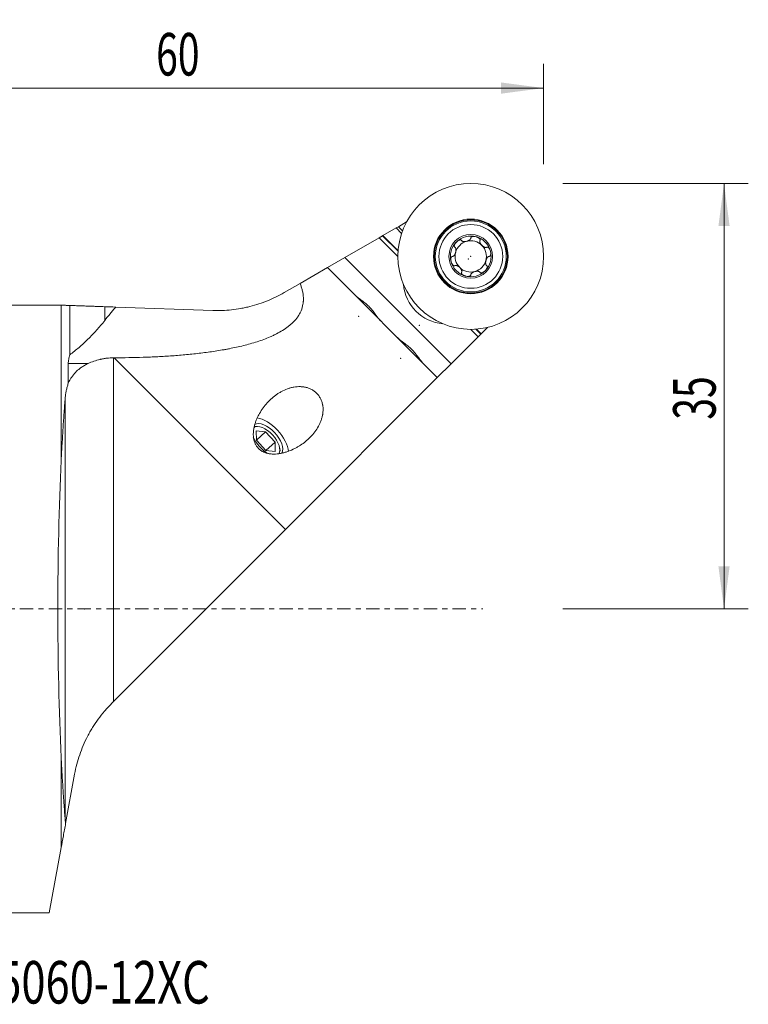
# Model space of a CAD drawing. Units: millimetres. Extents: x -43 to 77, y -33 to 48.
# Drawn here: x 17 to 77, y -33 to 48 of the extents above; entities that cross this region are included whole.
import ezdxf

# ---------------------------------------------------------------- set-up
doc = ezdxf.new("R2010")
doc.units = ezdxf.units.MM
doc.linetypes.add('CENTER', pattern=[47.5, 22, -8.5, 8.5, -8.5])
for name, color, linetype in [('1', 4, 'Continuous'), ('2', 7, 'Continuous'), ('SK2', 7, 'Continuous'), ('SK4', 2, 'CENTER'), ('SK6', 5, 'Continuous')]:
    doc.layers.add(name, color=color, linetype=linetype)
doc.styles.add('iso_b_vert', font='simplex.shx')
doc.dimstyles.get("Standard").update_dxf_attribs({"dimtxt": 0.18, "dimasz": 0.18, "dimexe": 0.18, "dimexo": 0.0625, "dimgap": 0.09, "dimtad": 1, "dimzin": 0, "dimdsep": 52, "dimtxsty": 'Standard', "dimcen": 0.09, "dimadec": 0, "dimazin": 0, "dimtfac": 1, "dimtdec": 4, "dimtofl": 0, "dimtmove": 0, "dimatfit": 3, "dimfxl": 1, "dimtolj": 1, "dimtzin": 0, "dimarcsym": 0})

# ---------------------------------------------------------------- blocks, each defined once
blk = doc.blocks.new('_U0')
at = {"layer": '2', "lineweight": 13}
for p, q in [((0, 26.5875), (0, 44.85)), ((60, 36.5875), (60, 44.85)), ((60, 42.85), (0, 42.85))]:
    blk.add_line(p, q, dxfattribs=at)
at = {"layer": '2', "lineweight": 18}
for points in [[(0, 42.85), (3.499998, 43.310784), (3.500002, 42.389216)], [(60, 42.85), (56.500002, 42.389216), (56.499998, 43.310784)]]:
    blk.add_solid(points, dxfattribs=at)
at = {"layer": '2', "lineweight": 18, "insert": (28.095034, 43.882634), "char_height": 3.5, "attachment_point": 7, "line_spacing_factor": 1.084337, "style": 'iso_b_vert'}
blk.add_mtext('\\W0.6740;60', dxfattribs=at)
blk = doc.blocks.new('_U2')
at = {"layer": '2', "lineweight": 13}
for p, q in [((61.5875, 35), (76.85, 35)), ((74.85, 0), (74.85, 35)), ((61.5875, 0), (76.85, 0))]:
    blk.add_line(p, q, dxfattribs=at)
at = {"layer": '2', "lineweight": 18}
for points in [[(74.85, 35), (75.310784, 31.500002), (74.389216, 31.499998)], [(74.85, 0), (74.389216, 3.499998), (75.310784, 3.500002)]]:
    blk.add_solid(points, dxfattribs=at)
at = {"layer": '2', "lineweight": 18, "insert": (74.160366, 15.567034), "char_height": 3.5, "attachment_point": 7, "rotation": 90, "line_spacing_factor": 1.084337, "style": 'iso_b_vert'}
blk.add_mtext('\\W0.6740;35', dxfattribs=at)

msp = doc.modelspace()

# ---------------------------------------------------------------- linework, layer by layer
at = {"layer": '1', "lineweight": 18}
for p, q in [((48.713, 31.836), (48.038, 31.447)), ((47.852, 31.34), (46.77, 30.715)), ((48.038, 31.447), (47.852, 31.34)), ((48.381, 31.104), (48.038, 31.447)), ((43.632, 28.903), (46.466, 30.539)), ((46.743, 30.699), (46.466, 30.539)), ((48, 29.005), (46.466, 30.539)), ((46.743, 30.699), (46.77, 30.715)), ((48.015, 29.427), (46.743, 30.699)), ((46.77, 30.715), (48.018, 29.466)), ((42.197, 28.075), (43.632, 28.903)), ((42.197, 28.075), (39.943, 26.773)), ((51.242, 19.03), (42.197, 28.075)), ((39.943, 26.773), (38.641, 26.022)), ((20, 25), (0.3, 25)), ((20.279, 24.99), (20, 25)), ((20.988, 20.901), (20.988, 24.965)), ((32.757, 24.555), (24.77, 24.833)), ((54.005, 23), (54.609, 22.396)), ((54.427, 23.015), (54.828, 22.615)), ((54.849, 22.636), (54.466, 23.018)), ((54.849, 22.636), (55.371, 23.159)), ((52.374, 20.161), (54.609, 22.396)), ((54.609, 22.396), (54.828, 22.615)), ((54.828, 22.615), (54.849, 22.636)), ((24.592, 20.662), (24.638, 20.662)), ((20.86, 20.187), (20.86, 18.566)), ((51.242, 19.03), (52.374, 20.161)), ((51.242, 19.03), (38.756, 6.544)), ((36.345, 13.87), (36.33, 14.642)), ((36.33, 14.642), (37.098, 14.567)), ((36.345, 13.87), (37.098, 14.567)), ((37.13, 13.022), (36.345, 13.87)), ((37.098, 14.567), (37.883, 13.72)), ((37.13, 13.022), (37.883, 13.72)), ((37.898, 12.947), (37.13, 13.022)), ((37.883, 13.72), (37.898, 12.947)), ((38.305, 12.974), (38.269, 13.225)), ((24.592, -7.62), (38.756, 6.544)), ((24.427, -7.786), (24.592, -7.62)), ((20.641, -17.654), (21.384, -13.588)), ((19.3, -25), (20.279, -19.637)), ((0.3, -25), (19.3, -25))]:
    msp.add_line(p, q, dxfattribs=at)
at = {"layer": '1', "lineweight": 13}
for p, q in [((48.305, 30.887), (47.852, 31.34)), ((43.632, 28.903), (52.374, 20.161)), ((20.279, 24.99), (20.279, 12.222)), ((23.857, 24.865), (23.857, 23.731)), ((24.592, 20.662), (24.592, -7.62)), ((24.638, 20.662), (38.756, 6.544)), ((20.86, 20.187), (22.493, 20.187)), ((20.607, -17.357), (20.607, 17.357)), ((20.279, -12.222), (20.279, -19.637))]:
    msp.add_line(p, q, dxfattribs=at)
at = {"layer": '1', "lineweight": 18}
for radius in [6, 3.071, 2.625, 1.8]:
    msp.add_circle((54, 29), radius, dxfattribs=at)
at = {"layer": '1', "lineweight": 13}
for radius in [3.01, 2.921]:
    msp.add_circle((54, 29), radius, dxfattribs=at)
at = {"layer": '1', "lineweight": 18}
for centre, radius, start, end in [((54, 29), 1.676, 135, 195), ((54, 29), 1.29, 105, 165), ((54, 29), 1.676, 75, 135), ((54, 29), 1.29, 45, 105), ((54, 29), 1.676, 15, 75), ((54, 29), 1.29, 165, 225), ((54, 29), 1.29, 345, 45), ((54, 29), 1.676, 315, 15), ((54, 29), 1.676, 195, 255), ((54, 29), 1.29, 285, 345), ((54, 29), 1.29, 225, 285), ((54, 29), 1.676, 255, 315), ((52.02, 27.02), 3.58, 184.93802, 265.06198)]:
    msp.add_arc(centre, radius, start, end, dxfattribs=at)
for centre, major_axis, ratio, start_param, end_param in [((37.24, 13.911), (1.121, -1.211), 0.513195, 0.170432, 3.013868), ((37.24, 13.911), (1.528, -1.651), 0.513195, 0.575501, 2.567859), ((37.114, 13.795), (-1.019, 1.101), 0.513195, -1.570796, -0.079423), ((37.24, 13.911), (1.121, -1.211), 0.513195, -2.18164, -1.00796), ((37.114, 13.795), (-1.019, 1.101), 0.513195, -3.019562, -1.570797), ((22.187, 0), (0, 25), 0.087489, 1.05998, 2.081613)]:
    msp.add_ellipse(centre, major_axis=major_axis, ratio=ratio, start_param=start_param, end_param=end_param, dxfattribs=at)
for points, knots in [([(52.815, 30.185), (52.799, 30.17), (52.784, 30.153), (52.755, 30.12), (52.742, 30.102), (52.716, 30.066), (52.704, 30.047), (52.683, 30.009), (52.673, 29.989), (52.661, 29.958), (52.657, 29.948), (52.651, 29.927), (52.648, 29.917), (52.644, 29.895), (52.642, 29.885), (52.641, 29.864), (52.641, 29.853), (52.642, 29.832), (52.644, 29.822), (52.649, 29.807), (52.651, 29.803), (52.655, 29.794), (52.658, 29.789), (52.666, 29.777), (52.672, 29.77), (52.687, 29.758), (52.695, 29.753), (52.704, 29.749)], [0, 0, 0, 0, 0.125, 0.125, 0.25, 0.25, 0.375, 0.375, 0.5, 0.5, 0.5625, 0.5625, 0.625, 0.625, 0.6875, 0.6875, 0.75, 0.75, 0.8125, 0.8125, 0.84375, 0.84375, 0.875, 0.875, 0.9375, 0.9375, 1, 1, 1, 1]), ([(52.815, 30.185), (52.846, 30.217), (52.88, 30.246), (52.934, 30.284), (52.953, 30.296), (52.991, 30.317), (53.011, 30.327), (53.042, 30.339), (53.052, 30.343), (53.073, 30.349), (53.083, 30.352), (53.105, 30.356), (53.115, 30.358), (53.136, 30.359), (53.147, 30.359), (53.162, 30.358), (53.167, 30.357), (53.178, 30.355), (53.188, 30.353), (53.197, 30.349), (53.206, 30.345), (53.21, 30.343), (53.223, 30.335), (53.23, 30.328), (53.242, 30.313), (53.247, 30.305), (53.251, 30.296)], [0, 0, 0, 0, 0.25, 0.25, 0.375, 0.375, 0.5, 0.5, 0.5625, 0.5625, 0.625, 0.625, 0.6875, 0.6875, 0.75, 0.75, 0.78125, 0.78125, 0.8125, 0.84375, 0.84375, 0.875, 0.875, 0.9375, 0.9375, 1, 1, 1, 1]), ([(53.995, 30.477), (53.993, 30.47), (53.99, 30.462), (53.983, 30.448), (53.979, 30.44), (53.966, 30.42), (53.955, 30.407), (53.938, 30.389), (53.931, 30.383), (53.919, 30.371), (53.912, 30.366), (53.892, 30.35), (53.878, 30.34), (53.848, 30.321), (53.833, 30.312), (53.801, 30.296), (53.785, 30.288), (53.736, 30.268), (53.702, 30.256), (53.632, 30.237), (53.596, 30.23), (53.542, 30.223), (53.524, 30.222), (53.489, 30.22), (53.471, 30.22), (53.436, 30.221), (53.418, 30.223), (53.384, 30.228), (53.367, 30.232), (53.343, 30.239), (53.335, 30.241), (53.32, 30.247), (53.312, 30.251), (53.29, 30.262), (53.277, 30.271), (53.265, 30.282)], [0, 0, 0, 0, 0.03125, 0.03125, 0.0625, 0.0625, 0.125, 0.125, 0.15625, 0.15625, 0.1875, 0.1875, 0.25, 0.25, 0.3125, 0.3125, 0.375, 0.375, 0.5, 0.5, 0.625, 0.625, 0.6875, 0.6875, 0.75, 0.75, 0.8125, 0.8125, 0.875, 0.875, 0.90625, 0.90625, 0.9375, 0.9375, 1, 1, 1, 1]), ([(54.434, 30.619), (54.391, 30.631), (54.347, 30.639), (54.281, 30.645), (54.259, 30.646), (54.215, 30.645), (54.193, 30.643), (54.16, 30.639), (54.15, 30.637), (54.128, 30.632), (54.118, 30.629), (54.097, 30.622), (54.087, 30.618), (54.068, 30.609), (54.059, 30.604), (54.047, 30.595), (54.042, 30.592), (54.035, 30.585), (54.027, 30.578), (54.021, 30.57), (54.015, 30.562), (54.012, 30.558), (54.006, 30.544), (54.003, 30.535), (54, 30.516), (54, 30.506), (54.001, 30.497)], [0, 0, 0, 0, 0.25, 0.25, 0.375, 0.375, 0.5, 0.5, 0.5625, 0.5625, 0.625, 0.625, 0.6875, 0.6875, 0.75, 0.75, 0.78125, 0.78125, 0.8125, 0.84375, 0.84375, 0.875, 0.875, 0.9375, 0.9375, 1, 1, 1, 1]), ([(54.434, 30.619), (54.455, 30.614), (54.476, 30.607), (54.518, 30.592), (54.539, 30.584), (54.579, 30.565), (54.598, 30.555), (54.636, 30.532), (54.655, 30.52), (54.681, 30.499), (54.689, 30.492), (54.705, 30.478), (54.713, 30.47), (54.727, 30.454), (54.734, 30.445), (54.745, 30.428), (54.751, 30.418), (54.76, 30.399), (54.763, 30.39), (54.766, 30.375), (54.767, 30.37), (54.768, 30.36), (54.768, 30.355), (54.767, 30.34), (54.765, 30.33), (54.758, 30.313), (54.753, 30.304), (54.748, 30.297)], [0, 0, 0, 0, 0.125, 0.125, 0.25, 0.25, 0.375, 0.375, 0.5, 0.5, 0.5625, 0.5625, 0.625, 0.625, 0.6875, 0.6875, 0.75, 0.75, 0.8125, 0.8125, 0.84375, 0.84375, 0.875, 0.875, 0.9375, 0.9375, 1, 1, 1, 1]), ([(54.743, 30.277), (54.739, 30.262), (54.738, 30.246), (54.739, 30.221), (54.74, 30.213), (54.743, 30.196), (54.744, 30.188), (54.75, 30.164), (54.756, 30.147), (54.768, 30.115), (54.776, 30.1), (54.792, 30.068), (54.801, 30.053), (54.82, 30.023), (54.83, 30.008), (54.852, 29.98), (54.863, 29.966), (54.887, 29.938), (54.9, 29.925), (54.938, 29.887), (54.965, 29.863), (55.008, 29.83), (55.023, 29.82), (55.053, 29.801), (55.068, 29.792), (55.1, 29.776), (55.115, 29.768), (55.148, 29.756), (55.164, 29.75), (55.188, 29.744), (55.197, 29.743), (55.213, 29.74), (55.221, 29.739), (55.246, 29.738), (55.262, 29.739), (55.277, 29.743)], [0, 0, 0, 0, 0.0625, 0.0625, 0.09375, 0.09375, 0.125, 0.125, 0.1875, 0.1875, 0.25, 0.25, 0.3125, 0.3125, 0.375, 0.375, 0.4375, 0.4375, 0.5, 0.5, 0.625, 0.625, 0.6875, 0.6875, 0.75, 0.75, 0.8125, 0.8125, 0.875, 0.875, 0.90625, 0.90625, 0.9375, 0.9375, 1, 1, 1, 1]), ([(52.718, 29.735), (52.729, 29.723), (52.738, 29.71), (52.749, 29.688), (52.753, 29.68), (52.759, 29.665), (52.761, 29.657), (52.768, 29.632), (52.772, 29.616), (52.777, 29.582), (52.779, 29.564), (52.78, 29.529), (52.78, 29.511), (52.778, 29.476), (52.777, 29.458), (52.772, 29.422), (52.769, 29.404), (52.762, 29.369), (52.758, 29.351), (52.749, 29.316), (52.744, 29.299), (52.732, 29.264), (52.725, 29.247), (52.704, 29.198), (52.688, 29.166), (52.665, 29.129), (52.66, 29.122), (52.65, 29.108), (52.645, 29.101), (52.629, 29.081), (52.617, 29.068), (52.599, 29.051), (52.593, 29.045), (52.58, 29.035), (52.573, 29.03), (52.552, 29.016), (52.538, 29.009), (52.523, 29.005)], [0, 0, 0, 0, 0.0625, 0.0625, 0.09375, 0.09375, 0.125, 0.125, 0.1875, 0.1875, 0.25, 0.25, 0.3125, 0.3125, 0.375, 0.375, 0.4375, 0.4375, 0.5, 0.5, 0.5625, 0.5625, 0.625, 0.625, 0.75, 0.75, 0.78125, 0.78125, 0.8125, 0.8125, 0.875, 0.875, 0.90625, 0.90625, 0.9375, 0.9375, 1, 1, 1, 1]), ([(55.619, 29.434), (55.608, 29.477), (55.593, 29.519), (55.565, 29.579), (55.555, 29.598), (55.532, 29.636), (55.52, 29.655), (55.499, 29.68), (55.492, 29.689), (55.478, 29.705), (55.47, 29.713), (55.454, 29.727), (55.445, 29.733), (55.428, 29.745), (55.419, 29.751), (55.405, 29.757), (55.4, 29.759), (55.39, 29.763), (55.38, 29.765), (55.37, 29.767), (55.36, 29.768), (55.355, 29.768), (55.34, 29.767), (55.331, 29.765), (55.313, 29.758), (55.304, 29.753), (55.297, 29.748)], [0, 0, 0, 0, 0.25, 0.25, 0.375, 0.375, 0.5, 0.5, 0.5625, 0.5625, 0.625, 0.625, 0.6875, 0.6875, 0.75, 0.75, 0.78125, 0.78125, 0.8125, 0.84375, 0.84375, 0.875, 0.875, 0.9375, 0.9375, 1, 1, 1, 1]), ([(55.619, 29.434), (55.625, 29.413), (55.63, 29.391), (55.638, 29.347), (55.641, 29.325), (55.645, 29.281), (55.646, 29.259), (55.645, 29.215), (55.643, 29.193), (55.639, 29.16), (55.637, 29.15), (55.632, 29.128), (55.629, 29.118), (55.622, 29.097), (55.618, 29.087), (55.609, 29.068), (55.604, 29.059), (55.592, 29.042), (55.585, 29.034), (55.574, 29.024), (55.57, 29.02), (55.561, 29.015), (55.557, 29.012), (55.544, 29.006), (55.535, 29.003), (55.516, 29), (55.506, 29), (55.497, 29.001)], [0, 0, 0, 0, 0.125, 0.125, 0.25, 0.25, 0.375, 0.375, 0.5, 0.5, 0.5625, 0.5625, 0.625, 0.625, 0.6875, 0.6875, 0.75, 0.75, 0.8125, 0.8125, 0.84375, 0.84375, 0.875, 0.875, 0.9375, 0.9375, 1, 1, 1, 1]), ([(52.381, 28.566), (52.375, 28.587), (52.37, 28.609), (52.362, 28.653), (52.359, 28.675), (52.355, 28.719), (52.354, 28.741), (52.355, 28.785), (52.357, 28.807), (52.361, 28.84), (52.363, 28.85), (52.368, 28.872), (52.371, 28.882), (52.378, 28.903), (52.382, 28.913), (52.391, 28.932), (52.396, 28.941), (52.408, 28.958), (52.415, 28.966), (52.426, 28.976), (52.43, 28.98), (52.439, 28.985), (52.443, 28.988), (52.456, 28.994), (52.465, 28.997), (52.484, 29), (52.494, 29), (52.503, 28.999)], [0, 0, 0, 0, 0.125, 0.125, 0.25, 0.25, 0.375, 0.375, 0.5, 0.5, 0.5625, 0.5625, 0.625, 0.625, 0.6875, 0.6875, 0.75, 0.75, 0.8125, 0.8125, 0.84375, 0.84375, 0.875, 0.875, 0.9375, 0.9375, 1, 1, 1, 1]), ([(52.381, 28.566), (52.392, 28.523), (52.407, 28.481), (52.435, 28.421), (52.445, 28.402), (52.468, 28.364), (52.48, 28.345), (52.501, 28.32), (52.508, 28.311), (52.522, 28.295), (52.53, 28.287), (52.546, 28.273), (52.555, 28.267), (52.572, 28.255), (52.581, 28.249), (52.595, 28.243), (52.6, 28.241), (52.61, 28.237), (52.62, 28.235), (52.63, 28.233), (52.64, 28.232), (52.645, 28.232), (52.66, 28.233), (52.669, 28.235), (52.687, 28.242), (52.696, 28.247), (52.703, 28.252)], [0, 0, 0, 0, 0.25, 0.25, 0.375, 0.375, 0.5, 0.5, 0.5625, 0.5625, 0.625, 0.625, 0.6875, 0.6875, 0.75, 0.75, 0.78125, 0.78125, 0.8125, 0.84375, 0.84375, 0.875, 0.875, 0.9375, 0.9375, 1, 1, 1, 1]), ([(55.477, 28.995), (55.462, 28.991), (55.448, 28.984), (55.427, 28.97), (55.42, 28.966), (55.407, 28.955), (55.401, 28.95), (55.383, 28.932), (55.372, 28.919), (55.35, 28.892), (55.34, 28.878), (55.321, 28.848), (55.312, 28.833), (55.296, 28.801), (55.288, 28.785), (55.274, 28.752), (55.268, 28.735), (55.256, 28.701), (55.251, 28.684), (55.237, 28.631), (55.23, 28.595), (55.223, 28.542), (55.222, 28.524), (55.22, 28.488), (55.22, 28.471), (55.221, 28.436), (55.223, 28.418), (55.228, 28.384), (55.232, 28.367), (55.239, 28.343), (55.241, 28.335), (55.247, 28.32), (55.251, 28.312), (55.262, 28.29), (55.271, 28.277), (55.282, 28.265)], [0, 0, 0, 0, 0.0625, 0.0625, 0.09375, 0.09375, 0.125, 0.125, 0.1875, 0.1875, 0.25, 0.25, 0.3125, 0.3125, 0.375, 0.375, 0.4375, 0.4375, 0.5, 0.5, 0.625, 0.625, 0.6875, 0.6875, 0.75, 0.75, 0.8125, 0.8125, 0.875, 0.875, 0.90625, 0.90625, 0.9375, 0.9375, 1, 1, 1, 1]), ([(53.257, 27.723), (53.261, 27.738), (53.262, 27.754), (53.261, 27.779), (53.26, 27.787), (53.257, 27.804), (53.256, 27.812), (53.25, 27.836), (53.244, 27.853), (53.232, 27.885), (53.224, 27.9), (53.208, 27.932), (53.199, 27.947), (53.18, 27.977), (53.17, 27.992), (53.148, 28.02), (53.137, 28.034), (53.113, 28.062), (53.1, 28.075), (53.062, 28.113), (53.035, 28.137), (52.992, 28.17), (52.977, 28.18), (52.947, 28.199), (52.932, 28.208), (52.9, 28.224), (52.885, 28.232), (52.852, 28.244), (52.836, 28.25), (52.812, 28.256), (52.803, 28.257), (52.787, 28.26), (52.779, 28.261), (52.754, 28.262), (52.738, 28.261), (52.723, 28.257)], [0, 0, 0, 0, 0.0625, 0.0625, 0.09375, 0.09375, 0.125, 0.125, 0.1875, 0.1875, 0.25, 0.25, 0.3125, 0.3125, 0.375, 0.375, 0.4375, 0.4375, 0.5, 0.5, 0.625, 0.625, 0.6875, 0.6875, 0.75, 0.75, 0.8125, 0.8125, 0.875, 0.875, 0.90625, 0.90625, 0.9375, 0.9375, 1, 1, 1, 1]), ([(53.566, 27.381), (53.545, 27.386), (53.524, 27.393), (53.482, 27.408), (53.461, 27.416), (53.421, 27.435), (53.402, 27.445), (53.364, 27.468), (53.345, 27.48), (53.319, 27.501), (53.311, 27.508), (53.295, 27.522), (53.287, 27.53), (53.273, 27.546), (53.266, 27.555), (53.255, 27.572), (53.249, 27.582), (53.24, 27.601), (53.237, 27.61), (53.234, 27.625), (53.233, 27.63), (53.232, 27.64), (53.232, 27.645), (53.233, 27.66), (53.235, 27.67), (53.242, 27.687), (53.247, 27.696), (53.252, 27.703)], [0, 0, 0, 0, 0.125, 0.125, 0.25, 0.25, 0.375, 0.375, 0.5, 0.5, 0.5625, 0.5625, 0.625, 0.625, 0.6875, 0.6875, 0.75, 0.75, 0.8125, 0.8125, 0.84375, 0.84375, 0.875, 0.875, 0.9375, 0.9375, 1, 1, 1, 1]), ([(54.735, 27.718), (54.723, 27.729), (54.71, 27.738), (54.688, 27.749), (54.68, 27.753), (54.665, 27.759), (54.657, 27.761), (54.633, 27.768), (54.616, 27.772), (54.582, 27.777), (54.564, 27.779), (54.529, 27.78), (54.512, 27.78), (54.476, 27.778), (54.458, 27.777), (54.422, 27.772), (54.405, 27.769), (54.369, 27.762), (54.351, 27.758), (54.299, 27.744), (54.265, 27.733), (54.215, 27.712), (54.199, 27.704), (54.167, 27.688), (54.152, 27.679), (54.122, 27.66), (54.108, 27.65), (54.081, 27.628), (54.068, 27.617), (54.05, 27.599), (54.045, 27.592), (54.034, 27.58), (54.03, 27.573), (54.016, 27.552), (54.009, 27.538), (54.005, 27.523)], [0, 0, 0, 0, 0.0625, 0.0625, 0.09375, 0.09375, 0.125, 0.125, 0.1875, 0.1875, 0.25, 0.25, 0.3125, 0.3125, 0.375, 0.375, 0.4375, 0.4375, 0.5, 0.5, 0.625, 0.625, 0.6875, 0.6875, 0.75, 0.75, 0.8125, 0.8125, 0.875, 0.875, 0.90625, 0.90625, 0.9375, 0.9375, 1, 1, 1, 1]), ([(55.185, 27.815), (55.17, 27.799), (55.153, 27.784), (55.12, 27.755), (55.102, 27.742), (55.066, 27.716), (55.047, 27.704), (55.009, 27.683), (54.989, 27.673), (54.958, 27.661), (54.948, 27.657), (54.927, 27.651), (54.917, 27.648), (54.895, 27.644), (54.885, 27.642), (54.864, 27.641), (54.853, 27.641), (54.832, 27.642), (54.822, 27.644), (54.807, 27.649), (54.803, 27.651), (54.794, 27.655), (54.789, 27.658), (54.777, 27.666), (54.77, 27.672), (54.758, 27.687), (54.753, 27.695), (54.749, 27.704)], [0, 0, 0, 0, 0.125, 0.125, 0.25, 0.25, 0.375, 0.375, 0.5, 0.5, 0.5625, 0.5625, 0.625, 0.625, 0.6875, 0.6875, 0.75, 0.75, 0.8125, 0.8125, 0.84375, 0.84375, 0.875, 0.875, 0.9375, 0.9375, 1, 1, 1, 1]), ([(55.185, 27.815), (55.217, 27.846), (55.246, 27.88), (55.284, 27.934), (55.296, 27.953), (55.317, 27.991), (55.327, 28.011), (55.339, 28.042), (55.343, 28.052), (55.349, 28.073), (55.352, 28.083), (55.356, 28.105), (55.358, 28.115), (55.359, 28.136), (55.359, 28.147), (55.358, 28.162), (55.357, 28.167), (55.355, 28.178), (55.353, 28.188), (55.349, 28.197), (55.345, 28.206), (55.343, 28.21), (55.335, 28.223), (55.328, 28.23), (55.313, 28.242), (55.305, 28.247), (55.296, 28.251)], [0, 0, 0, 0, 0.25, 0.25, 0.375, 0.375, 0.5, 0.5, 0.5625, 0.5625, 0.625, 0.625, 0.6875, 0.6875, 0.75, 0.75, 0.78125, 0.78125, 0.8125, 0.84375, 0.84375, 0.875, 0.875, 0.9375, 0.9375, 1, 1, 1, 1]), ([(39.943, 26.773), (39.981, 26.682), (40.016, 26.59), (40.079, 26.403), (40.106, 26.308), (40.142, 26.165), (40.153, 26.117), (40.172, 26.021), (40.18, 25.973), (40.202, 25.829), (40.212, 25.733), (40.222, 25.542), (40.221, 25.446), (40.215, 25.326), (40.213, 25.302), (40.209, 25.255), (40.206, 25.231), (40.198, 25.159), (40.191, 25.112), (40.151, 24.88), (40.098, 24.701), (40.006, 24.485), (39.987, 24.443), (39.956, 24.379), (39.945, 24.358), (39.923, 24.316), (39.868, 24.213), (39.806, 24.115), (39.647, 23.886), (39.527, 23.744), (39.362, 23.576), (39.328, 23.543), (39.259, 23.479), (39.225, 23.447), (39.118, 23.353), (39.046, 23.293), (38.823, 23.121), (38.667, 23.014), (38.346, 22.814), (38.18, 22.721), (37.966, 22.612), (37.924, 22.59), (37.837, 22.548), (37.794, 22.527), (37.663, 22.465), (37.575, 22.425), (37.309, 22.31), (37.13, 22.239), (36.768, 22.105), (36.586, 22.042), (36.217, 21.923), (36.031, 21.867), (35.657, 21.761), (35.468, 21.711), (34.899, 21.57), (34.515, 21.486), (34.029, 21.391), (33.932, 21.372), (33.738, 21.337), (33.445, 21.285), (33.153, 21.237), (32.567, 21.147), (32.175, 21.093), (31.389, 20.998), (30.996, 20.956), (30.207, 20.882), (29.812, 20.85), (29.021, 20.794), (28.624, 20.77), (27.83, 20.729), (27.433, 20.713), (26.238, 20.674), (25.439, 20.662), (24.638, 20.662)], [0, 0, 0, 0, 0.015625, 0.015625, 0.03125, 0.03125, 0.039062, 0.039062, 0.046875, 0.046875, 0.0625, 0.0625, 0.078125, 0.078125, 0.082031, 0.082031, 0.085937, 0.085937, 0.09375, 0.09375, 0.125, 0.125, 0.132812, 0.132812, 0.136719, 0.136719, 0.140625, 0.15625, 0.15625, 0.1875, 0.1875, 0.195312, 0.195312, 0.203125, 0.203125, 0.21875, 0.21875, 0.25, 0.25, 0.28125, 0.28125, 0.289062, 0.289062, 0.296875, 0.296875, 0.3125, 0.3125, 0.34375, 0.34375, 0.375, 0.375, 0.40625, 0.40625, 0.4375, 0.4375, 0.5, 0.5, 0.515625, 0.515625, 0.53125, 0.5625, 0.5625, 0.625, 0.625, 0.6875, 0.6875, 0.75, 0.75, 0.8125, 0.8125, 0.875, 0.875, 1, 1, 1, 1]), ([(53.566, 27.381), (53.609, 27.369), (53.653, 27.361), (53.719, 27.355), (53.741, 27.354), (53.785, 27.355), (53.807, 27.357), (53.84, 27.361), (53.85, 27.363), (53.872, 27.368), (53.882, 27.371), (53.903, 27.378), (53.913, 27.382), (53.932, 27.391), (53.941, 27.396), (53.953, 27.405), (53.958, 27.408), (53.965, 27.415), (53.973, 27.422), (53.979, 27.43), (53.985, 27.438), (53.988, 27.442), (53.994, 27.456), (53.997, 27.465), (54, 27.484), (54, 27.494), (53.999, 27.503)], [0, 0, 0, 0, 0.25, 0.25, 0.375, 0.375, 0.5, 0.5, 0.5625, 0.5625, 0.625, 0.625, 0.6875, 0.6875, 0.75, 0.75, 0.78125, 0.78125, 0.8125, 0.84375, 0.84375, 0.875, 0.875, 0.9375, 0.9375, 1, 1, 1, 1]), ([(38.641, 26.022), (38.419, 25.893), (38.194, 25.774), (37.737, 25.551), (37.273, 25.344), (36.559, 25.083), (36.069, 24.941), (35.696, 24.848), (35.571, 24.819), (35.382, 24.778), (35.319, 24.765), (35.192, 24.74), (34.875, 24.681), (34.302, 24.6), (33.533, 24.546), (33.016, 24.545), (32.757, 24.555)], [0, 0, 0, 0, 0.125, 0.125, 0.25, 0.375, 0.5, 0.5, 0.5625, 0.5625, 0.59375, 0.59375, 0.625, 0.75, 0.875, 1, 1, 1, 1]), ([(44.418, 25.854), (44.453, 25.819), (44.491, 25.785), (44.573, 25.715), (44.616, 25.681), (44.708, 25.611), (44.755, 25.576), (44.83, 25.521), (44.868, 25.494), (44.907, 25.465), (44.933, 25.446), (44.946, 25.437), (45.012, 25.388), (45.119, 25.31), (45.227, 25.226), (45.335, 25.138), (45.389, 25.092), (45.456, 25.033), (45.469, 25.02), (45.496, 24.996), (45.535, 24.959), (45.574, 24.922), (45.65, 24.846), (45.699, 24.794), (45.793, 24.689), (45.839, 24.635), (45.906, 24.553), (45.928, 24.526), (45.97, 24.471), (45.991, 24.444), (46.053, 24.363), (46.092, 24.31), (46.168, 24.205), (46.205, 24.154), (46.26, 24.078), (46.278, 24.054), (46.314, 24.005), (46.332, 23.981), (46.385, 23.912), (46.42, 23.868), (46.49, 23.786), (46.525, 23.748), (46.56, 23.712)], [0, 0, 0, 0, 0.0625, 0.0625, 0.125, 0.125, 0.1875, 0.1875, 0.21875, 0.234375, 0.234375, 0.25, 0.25, 0.3125, 0.375, 0.375, 0.4375, 0.4375, 0.453125, 0.453125, 0.46875, 0.5, 0.5, 0.5625, 0.5625, 0.625, 0.625, 0.65625, 0.65625, 0.6875, 0.6875, 0.75, 0.75, 0.8125, 0.8125, 0.84375, 0.84375, 0.875, 0.875, 0.9375, 0.9375, 1, 1, 1, 1]), ([(20.279, 24.99), (20.284, 24.99), (20.289, 24.99), (20.297, 24.99), (20.301, 24.989), (20.312, 24.989), (20.319, 24.989), (20.338, 24.988), (20.349, 24.988), (20.369, 24.987), (20.379, 24.987), (20.397, 24.986), (20.406, 24.986), (20.432, 24.985), (20.449, 24.984), (20.48, 24.983), (20.496, 24.983), (20.541, 24.981), (20.57, 24.98), (20.627, 24.978), (20.655, 24.977), (20.737, 24.974), (20.79, 24.972), (20.892, 24.969), (20.941, 24.967), (20.988, 24.965)], [0, 0, 0, 0, 0.007813, 0.007813, 0.015625, 0.015625, 0.03125, 0.03125, 0.0625, 0.0625, 0.09375, 0.09375, 0.125, 0.125, 0.1875, 0.1875, 0.25, 0.25, 0.375, 0.375, 0.5, 0.5, 0.75, 0.75, 1, 1, 1, 1]), ([(20.988, 24.965), (21.066, 24.963), (21.141, 24.96), (21.287, 24.955), (21.358, 24.953), (21.496, 24.948), (21.564, 24.945), (21.697, 24.941), (21.762, 24.938), (21.955, 24.932), (22.08, 24.927), (22.324, 24.919), (22.444, 24.915), (22.678, 24.906), (22.792, 24.902), (23.017, 24.895), (23.127, 24.891), (23.451, 24.879), (23.659, 24.872), (23.857, 24.865)], [0, 0, 0, 0, 0.0625, 0.0625, 0.125, 0.125, 0.1875, 0.1875, 0.25, 0.25, 0.375, 0.375, 0.5, 0.5, 0.625, 0.625, 0.75, 0.75, 1, 1, 1, 1]), ([(24.77, 24.833), (24.689, 24.742), (24.61, 24.651), (24.453, 24.467), (24.376, 24.376), (24.147, 24.1), (24, 23.916), (23.857, 23.731)], [0, 0, 0, 0, 0.25, 0.25, 0.5, 0.5, 1, 1, 1, 1]), ([(23.857, 23.731), (23.639, 23.449), (23.414, 23.181), (22.953, 22.669), (22.717, 22.425), (22.236, 21.956), (21.991, 21.732), (21.495, 21.303), (21.243, 21.097), (20.988, 20.901)], [0, 0, 0, 0, 0.25, 0.25, 0.5, 0.5, 0.75, 0.75, 1, 1, 1, 1]), ([(47.954, 22.319), (47.989, 22.283), (48.028, 22.248), (48.11, 22.178), (48.153, 22.143), (48.245, 22.072), (48.292, 22.036), (48.367, 21.981), (48.404, 21.953), (48.443, 21.924), (48.469, 21.905), (48.482, 21.895), (48.548, 21.847), (48.654, 21.768), (48.761, 21.684), (48.868, 21.597), (48.921, 21.551), (49.001, 21.48), (49.027, 21.456), (49.08, 21.407), (49.105, 21.382), (49.181, 21.307), (49.23, 21.256), (49.325, 21.152), (49.371, 21.099), (49.437, 21.019), (49.459, 20.992), (49.502, 20.937), (49.523, 20.91), (49.585, 20.829), (49.624, 20.776), (49.701, 20.671), (49.738, 20.62), (49.793, 20.545), (49.811, 20.521), (49.847, 20.472), (49.865, 20.449), (49.917, 20.38), (49.952, 20.337), (50.02, 20.255), (50.055, 20.217), (50.09, 20.182)], [0, 0, 0, 0, 0.0625, 0.0625, 0.125, 0.125, 0.1875, 0.1875, 0.21875, 0.234375, 0.234375, 0.25, 0.25, 0.3125, 0.375, 0.375, 0.4375, 0.4375, 0.46875, 0.46875, 0.5, 0.5, 0.5625, 0.5625, 0.625, 0.625, 0.65625, 0.65625, 0.6875, 0.6875, 0.75, 0.75, 0.8125, 0.8125, 0.84375, 0.84375, 0.875, 0.875, 0.9375, 0.9375, 1, 1, 1, 1]), ([(20.988, 20.901), (20.951, 20.776), (20.919, 20.654), (20.885, 20.476), (20.876, 20.417), (20.863, 20.301), (20.86, 20.244), (20.86, 20.187)], [0, 0, 0, 0, 0.5, 0.5, 0.75, 0.75, 1, 1, 1, 1]), ([(22.493, 20.187), (22.645, 20.257), (22.802, 20.321), (23.131, 20.436), (23.302, 20.487), (23.503, 20.535), (23.525, 20.54), (23.57, 20.55), (23.638, 20.565), (23.797, 20.596), (23.935, 20.617), (24.213, 20.65), (24.401, 20.662), (24.592, 20.662)], [0, 0, 0, 0, 0.25, 0.25, 0.5, 0.5, 0.53125, 0.53125, 0.5625, 0.625, 0.75, 0.75, 1, 1, 1, 1]), ([(20.86, 18.566), (20.895, 18.649), (20.934, 18.73), (20.998, 18.851), (21.021, 18.891), (21.068, 18.97), (21.092, 19.009), (21.219, 19.201), (21.337, 19.347), (21.539, 19.552), (21.61, 19.619), (21.706, 19.699), (21.726, 19.715), (21.765, 19.747), (21.825, 19.794), (21.888, 19.839), (22.016, 19.928), (22.105, 19.984), (22.293, 20.09), (22.391, 20.14), (22.493, 20.187)], [0, 0, 0, 0, 0.125, 0.125, 0.1875, 0.1875, 0.25, 0.25, 0.5, 0.5, 0.625, 0.625, 0.65625, 0.65625, 0.6875, 0.75, 0.75, 0.875, 0.875, 1, 1, 1, 1]), ([(20.607, 17.357), (20.616, 17.458), (20.627, 17.558), (20.657, 17.759), (20.675, 17.859), (20.718, 18.06), (20.742, 18.16), (20.797, 18.362), (20.827, 18.463), (20.86, 18.566)], [0, 0, 0, 0, 0.25, 0.25, 0.5, 0.5, 0.75, 0.75, 1, 1, 1, 1]), ([(37.532, 17.248), (37.398, 17.124), (37.272, 16.993), (37.036, 16.719), (36.925, 16.575), (36.719, 16.276), (36.624, 16.12), (36.516, 15.916), (36.495, 15.875), (36.455, 15.792), (36.435, 15.75), (36.378, 15.625), (36.343, 15.54), (36.279, 15.368), (36.249, 15.281), (36.197, 15.104), (36.175, 15.015), (36.146, 14.878), (36.138, 14.833), (36.123, 14.741), (36.117, 14.695), (36.101, 14.557), (36.095, 14.465), (36.094, 14.326), (36.096, 14.279), (36.1, 14.21), (36.101, 14.186), (36.105, 14.14), (36.108, 14.117), (36.122, 14.001), (36.14, 13.909), (36.178, 13.776), (36.192, 13.731), (36.217, 13.666), (36.226, 13.644), (36.244, 13.601), (36.254, 13.58), (36.305, 13.474), (36.354, 13.395), (36.439, 13.284), (36.47, 13.249), (36.534, 13.18), (36.568, 13.148), (36.675, 13.058), (36.751, 13.005), (36.853, 12.948), (36.874, 12.937), (36.916, 12.916), (36.98, 12.886), (37.045, 12.861), (37.176, 12.815), (37.266, 12.792), (37.381, 12.771), (37.404, 12.767), (37.45, 12.76), (37.519, 12.751), (37.589, 12.745), (37.727, 12.737), (37.82, 12.736), (38.004, 12.745), (38.096, 12.754), (38.234, 12.773), (38.28, 12.78), (38.371, 12.796), (38.416, 12.805), (38.552, 12.835), (38.64, 12.858), (38.816, 12.91), (38.903, 12.939), (39.161, 13.033), (39.328, 13.107), (39.534, 13.211), (39.575, 13.233), (39.655, 13.276), (39.775, 13.344), (39.892, 13.416), (40.12, 13.565), (40.267, 13.673), (40.477, 13.846), (40.546, 13.906), (40.647, 13.999), (40.68, 14.03), (40.745, 14.094), (40.777, 14.126), (40.935, 14.289), (41.052, 14.426), (41.268, 14.713), (41.367, 14.863), (41.477, 15.062), (41.498, 15.102), (41.539, 15.183), (41.559, 15.224), (41.615, 15.347), (41.649, 15.43), (41.71, 15.6), (41.736, 15.686), (41.77, 15.817), (41.78, 15.862), (41.794, 15.928), (41.798, 15.951), (41.806, 15.996), (41.81, 16.018), (41.826, 16.131), (41.835, 16.221), (41.842, 16.403), (41.84, 16.494), (41.828, 16.63), (41.822, 16.676), (41.812, 16.744), (41.808, 16.767), (41.799, 16.813), (41.795, 16.835), (41.769, 16.947), (41.743, 17.035), (41.694, 17.164), (41.675, 17.207), (41.636, 17.291), (41.614, 17.333), (41.544, 17.454), (41.492, 17.53), (41.376, 17.674), (41.312, 17.742), (41.172, 17.867), (41.098, 17.924), (40.943, 18.024), (40.861, 18.069), (40.733, 18.126), (40.69, 18.144), (40.603, 18.176), (40.56, 18.19), (40.427, 18.229), (40.337, 18.248), (40.223, 18.266), (40.2, 18.269), (40.154, 18.275), (40.086, 18.282), (40.017, 18.286), (39.881, 18.291), (39.79, 18.289), (39.61, 18.275), (39.52, 18.264), (39.385, 18.24), (39.34, 18.231), (39.251, 18.211), (39.207, 18.2), (39.077, 18.165), (38.991, 18.138), (38.737, 18.046), (38.573, 17.971), (38.374, 17.863), (38.334, 17.841), (38.256, 17.795), (38.217, 17.771), (38.102, 17.698), (38.027, 17.647), (37.807, 17.488), (37.667, 17.372), (37.532, 17.248)], [0, 0, 0, 0, 0.03125, 0.03125, 0.0625, 0.0625, 0.09375, 0.09375, 0.101563, 0.101563, 0.109375, 0.109375, 0.125, 0.125, 0.140625, 0.140625, 0.15625, 0.15625, 0.164063, 0.164063, 0.171875, 0.171875, 0.1875, 0.1875, 0.195313, 0.195313, 0.199219, 0.199219, 0.203125, 0.203125, 0.21875, 0.21875, 0.226563, 0.226563, 0.230469, 0.230469, 0.234375, 0.234375, 0.25, 0.25, 0.257813, 0.257813, 0.265625, 0.265625, 0.28125, 0.28125, 0.285156, 0.285156, 0.289063, 0.296875, 0.296875, 0.3125, 0.3125, 0.316406, 0.316406, 0.320313, 0.328125, 0.328125, 0.34375, 0.34375, 0.359375, 0.359375, 0.367188, 0.367188, 0.375, 0.375, 0.390625, 0.390625, 0.40625, 0.40625, 0.4375, 0.4375, 0.445313, 0.445313, 0.453125, 0.46875, 0.46875, 0.5, 0.5, 0.515625, 0.515625, 0.523438, 0.523438, 0.53125, 0.53125, 0.5625, 0.5625, 0.59375, 0.59375, 0.601563, 0.601563, 0.609375, 0.609375, 0.625, 0.625, 0.640625, 0.640625, 0.648438, 0.648438, 0.652344, 0.652344, 0.65625, 0.65625, 0.671875, 0.671875, 0.6875, 0.6875, 0.695313, 0.695313, 0.699219, 0.699219, 0.703125, 0.703125, 0.71875, 0.71875, 0.726563, 0.726563, 0.734375, 0.734375, 0.75, 0.75, 0.765625, 0.765625, 0.78125, 0.78125, 0.796875, 0.796875, 0.804688, 0.804688, 0.8125, 0.8125, 0.828125, 0.828125, 0.832031, 0.832031, 0.835938, 0.84375, 0.84375, 0.859375, 0.859375, 0.875, 0.875, 0.882813, 0.882813, 0.890625, 0.890625, 0.90625, 0.90625, 0.9375, 0.9375, 0.945313, 0.945313, 0.953125, 0.953125, 0.96875, 0.96875, 1, 1, 1, 1]), ([(20.279, 12.222), (20.302, 12.687), (20.326, 13.142), (20.364, 13.814), (20.377, 14.035), (20.403, 14.474), (20.416, 14.69), (20.458, 15.333), (20.486, 15.751), (20.545, 16.568), (20.576, 16.967), (20.607, 17.357)], [0, 0, 0, 0, 0.25, 0.25, 0.375, 0.375, 0.5, 0.5, 0.75, 0.75, 1, 1, 1, 1]), ([(21.384, -13.588), (21.434, -13.312), (21.494, -13.042), (21.633, -12.511), (21.712, -12.25), (21.889, -11.736), (21.986, -11.483), (22.201, -10.982), (22.318, -10.735), (22.477, -10.429), (22.509, -10.368), (22.575, -10.246), (22.609, -10.185), (22.712, -10.005), (22.783, -9.886), (23.002, -9.532), (23.157, -9.302), (23.486, -8.851), (23.66, -8.631), (23.936, -8.309), (24.03, -8.202), (24.224, -7.992), (24.324, -7.889), (24.427, -7.786)], [0, 0, 0, 0, 0.125, 0.125, 0.25, 0.25, 0.375, 0.375, 0.5, 0.5, 0.53125, 0.53125, 0.5625, 0.5625, 0.625, 0.625, 0.75, 0.75, 0.875, 0.875, 0.9375, 0.9375, 1, 1, 1, 1]), ([(20.607, -17.357), (20.576, -16.967), (20.545, -16.567), (20.508, -16.055), (20.501, -15.952), (20.486, -15.744), (20.479, -15.64), (20.458, -15.325), (20.444, -15.113), (20.402, -14.471), (20.376, -14.033), (20.326, -13.141), (20.302, -12.686), (20.279, -12.222)], [0, 0, 0, 0, 0.25, 0.25, 0.3125, 0.3125, 0.375, 0.375, 0.5, 0.5, 0.75, 0.75, 1, 1, 1, 1]), ([(20.279, -19.637), (20.337, -19.323), (20.396, -19), (20.486, -18.504), (20.517, -18.336), (20.579, -17.998), (20.61, -17.826), (20.641, -17.654)], [0, 0, 0, 0, 0.5, 0.5, 0.75, 0.75, 1, 1, 1, 1])]:
    msp.add_open_spline(points, degree=3, knots=knots, dxfattribs=at)
for points in [[(53.265, 30.282), (53.261, 30.286), (53.256, 30.291), (53.251, 30.296)], [(53.995, 30.477), (53.997, 30.484), (53.999, 30.49), (54.001, 30.497)], [(54.748, 30.297), (54.746, 30.29), (54.744, 30.284), (54.743, 30.277)], [(52.704, 29.749), (52.709, 29.744), (52.714, 29.739), (52.718, 29.735)], [(55.277, 29.743), (55.284, 29.744), (55.29, 29.746), (55.297, 29.748)], [(52.503, 28.999), (52.51, 29.001), (52.516, 29.003), (52.523, 29.005)], [(55.497, 29.001), (55.49, 28.999), (55.484, 28.997), (55.477, 28.995)], [(52.723, 28.257), (52.716, 28.256), (52.71, 28.254), (52.703, 28.252)], [(53.252, 27.703), (53.254, 27.71), (53.256, 27.716), (53.257, 27.723)], [(54.749, 27.704), (54.744, 27.709), (54.739, 27.714), (54.735, 27.718)], [(55.282, 28.265), (55.286, 28.261), (55.291, 28.256), (55.296, 28.251)], [(54.005, 27.523), (54.003, 27.516), (54.001, 27.51), (53.999, 27.503)], [(23.857, 24.865), (24.139, 24.855), (24.444, 24.845), (24.77, 24.833)], [(20.641, -17.654), (20.627, -17.555), (20.616, -17.456), (20.607, -17.357)]]:
    msp.add_open_spline(points, degree=3, dxfattribs=at)
at = {"layer": '2', "lineweight": 18}
for p in [(53.788, 28.788), (54, 29), (54, 29), (54, 29), (44.782, 24.076), (49.757, 23.343), (48.234, 20.624)]:
    msp.add_point(p, dxfattribs=at)
at = {"layer": 'SK2', "lineweight": 18}
msp.add_point((22.212, 0), dxfattribs=at)
at = {"layer": 'SK4', "lineweight": 13, "ltscale": 0.05}
msp.add_line((-33, 0), (55, 0), dxfattribs=at)

# ---------------------------------------------------------------- texts
at = {"layer": 'SK6', "lineweight": 18, "insert": (-4.828, -32.467), "char_height": 3.5, "attachment_point": 7, "line_spacing_factor": 1.084337, "style": 'iso_b_vert'}
msp.add_mtext('\\W0.7498;C5-SRSCR-35060-12XC', dxfattribs=at)

# ---------------------------------------------------------------- dimensions: what is measured, and where the dimension line sits
at = {"layer": '2', "lineweight": 18}
dim = msp.add_linear_dim(base=(0, 42.85), p1=(60, 35), p2=(0, 25), dimstyle='Standard', override={"dimtxt": 3.5, "dimasz": 3.5, "dimexe": 2, "dimexo": 1.5875, "dimgap": 1.75, "dimtad": 1, "dimtih": 1, "dimtoh": 0, "dimdec": 2, "dimlfac": 1, "dimzin": 8, "dimdsep": 46, "dimlunit": 2, "dimpost": '<>', "dimtxsty": 'iso_b_vert', "dimsah": 1, "dimse1": 0, "dimse2": 0, "dimsd1": 0, "dimsd2": 0, "dimclrd": 2, "dimclre": 2, "dimclrt": 2, "dimtol": 0, "dimtm": -0.1, "dimtfac": 1, "dimtdec": 2, "dimtofl": 1, "dimtmove": 0, "dimtzin": 8, "dimlwd": 13, "dimlwe": 13}, dxfattribs=at)
dim.commit()
dim.dimension.update_dxf_attribs({"geometry": '_U0', "text_midpoint": (30, 42.85)})
dim = msp.add_linear_dim(base=(74.85, 35), p1=(60, 0), p2=(60, 35), angle=90, dimstyle='Standard', override={"dimtxt": 3.5, "dimasz": 3.5, "dimexe": 2, "dimexo": 1.5875, "dimgap": 1.75, "dimtad": 1, "dimtih": 0, "dimtoh": 0, "dimdec": 2, "dimlfac": 1, "dimzin": 8, "dimdsep": 46, "dimlunit": 2, "dimpost": '<>', "dimtxsty": 'iso_b_vert', "dimsah": 1, "dimse1": 0, "dimse2": 0, "dimsd1": 0, "dimsd2": 0, "dimclrd": 2, "dimclre": 2, "dimclrt": 2, "dimtol": 0, "dimtm": -0.1, "dimtfac": 1, "dimtdec": 2, "dimtofl": 1, "dimtmove": 0, "dimtzin": 8, "dimlwd": 13, "dimlwe": 13}, dxfattribs=at)
dim.commit()
dim.dimension.update_dxf_attribs({"geometry": '_U2', "text_midpoint": (74.85, 17.5)})

doc.saveas('drawing.dxf')
